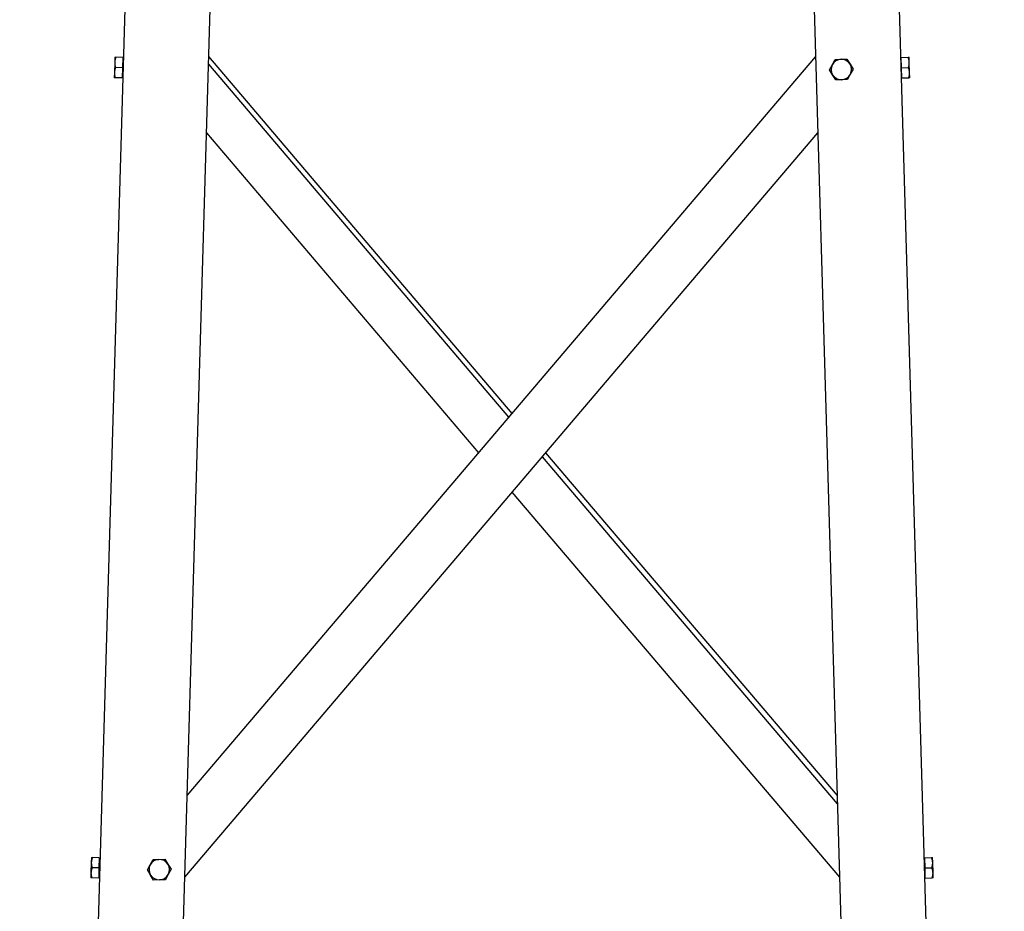
# Model space of a CAD drawing. Units: millimetres. Extents: x -9166 to 24489, y 11501 to 28564.
# Drawn here: x 17991 to 18955, y 20608 to 21480 of the extents above; entities that cross this region are included whole.
import ezdxf

# ---------------------------------------------------------------- set-up
doc = ezdxf.new("R2010")
doc.units = ezdxf.units.MM
doc.header["$LTSCALE"] = 0.2
doc.linetypes.add('AUSGEZOGEN', pattern=[0])
doc.layers.add('-ET-Mast', color=255, linetype='Continuous')

msp = doc.modelspace()

# ---------------------------------------------------------------- linework, layer by layer
at = {"layer": '-ET-Mast', "color": 7, "linetype": 'AUSGEZOGEN', "ltscale": 10}
for p, q in [((18139.96, 23049.38, 108012.06), (17991.39, 17978.38, 108012.06)), ((18806.62, 23049.38, 108012.06), (18955.19, 17978.38, 108012.06)), ((18200.13, 22257.71, 108012.06), (18074.76, 17978.38, 108012.06)), ((18746.45, 22257.71, 108012.06), (18871.82, 17978.38, 108012.06)), ((18084.42, 21438.32, 108012.06), (18084.13, 21428.33, 108012.06)), ((18084.57, 21443.32, 108012.06), (18084.42, 21438.32, 108012.06)), ((18084.43, 21438.52, 108012.06), (18084.42, 21438.32, 108012.06)), ((18084.42, 21438.32, 108012.06), (18084.42, 21438.12, 108012.06)), ((18084.42, 21438.12, 108012.06), (18084.42, 21437.92, 108012.06)), ((18084.42, 21437.92, 108012.06), (18084.42, 21437.72, 108012.06)), ((18084.42, 21437.72, 108012.06), (18084.42, 21437.52, 108012.06)), ((18084.42, 21437.52, 108012.06), (18084.43, 21437.32, 108012.06)), ((18084.44, 21438.72, 108012.06), (18084.43, 21438.52, 108012.06)), ((18084.43, 21437.32, 108012.06), (18084.44, 21437.12, 108012.06)), ((18084.45, 21438.92, 108012.06), (18084.44, 21438.72, 108012.06)), ((18084.44, 21437.12, 108012.06), (18084.46, 21436.92, 108012.06)), ((18084.47, 21439.12, 108012.06), (18084.45, 21438.92, 108012.06)), ((18084.46, 21436.92, 108012.06), (18084.47, 21436.72, 108012.06)), ((18084.49, 21439.32, 108012.06), (18084.47, 21439.12, 108012.06)), ((18084.47, 21436.72, 108012.06), (18084.49, 21436.52, 108012.06)), ((18084.51, 21439.52, 108012.06), (18084.49, 21439.32, 108012.06)), ((18084.49, 21436.52, 108012.06), (18084.52, 21436.32, 108012.06)), ((18084.54, 21439.72, 108012.06), (18084.51, 21439.52, 108012.06)), ((18084.52, 21436.32, 108012.06), (18084.54, 21436.11, 108012.06)), ((18084.57, 21439.92, 108012.06), (18084.54, 21439.72, 108012.06)), ((18084.54, 21436.11, 108012.06), (18084.57, 21435.91, 108012.06)), ((18084.57, 21443.32, 108012.06), (18085.46, 21443.29, 108012.06)), ((18084.6, 21440.12, 108012.06), (18084.57, 21439.92, 108012.06)), ((18084.57, 21435.91, 108012.06), (18084.6, 21435.7, 108012.06)), ((18084.63, 21440.32, 108012.06), (18084.6, 21440.12, 108012.06)), ((18084.6, 21435.7, 108012.06), (18084.64, 21435.49, 108012.06)), ((18084.67, 21440.52, 108012.06), (18084.63, 21440.32, 108012.06)), ((18084.64, 21435.49, 108012.06), (18084.68, 21435.28, 108012.06)), ((18084.71, 21440.72, 108012.06), (18084.67, 21440.52, 108012.06)), ((18084.68, 21435.28, 108012.06), (18084.72, 21435.07, 108012.06)), ((18084.76, 21440.93, 108012.06), (18084.71, 21440.72, 108012.06)), ((18084.72, 21435.07, 108012.06), (18084.76, 21434.86, 108012.06)), ((18084.8, 21441.13, 108012.06), (18084.76, 21440.93, 108012.06)), ((18084.76, 21434.86, 108012.06), (18084.81, 21434.65, 108012.06)), ((18084.85, 21441.34, 108012.06), (18084.8, 21441.13, 108012.06)), ((18084.91, 21441.55, 108012.06), (18084.85, 21441.34, 108012.06)), ((18084.96, 21441.76, 108012.06), (18084.91, 21441.55, 108012.06)), ((18085.02, 21441.97, 108012.06), (18084.96, 21441.76, 108012.06)), ((18085.09, 21442.18, 108012.06), (18085.02, 21441.97, 108012.06)), ((18085.16, 21442.4, 108012.06), (18085.09, 21442.18, 108012.06)), ((18085.23, 21442.62, 108012.06), (18085.16, 21442.4, 108012.06)), ((18085.3, 21442.84, 108012.06), (18085.23, 21442.62, 108012.06)), ((18085.38, 21443.07, 108012.06), (18085.3, 21442.84, 108012.06)), ((18085.46, 21443.29, 108012.06), (18085.38, 21443.07, 108012.06)), ((18092.23, 21443.1, 108012.06), (18085.46, 21443.29, 108012.06)), ((18092.23, 21443.1, 108012.06), (18091.94, 21433.1, 108012.06)), ((18092.21, 21442.26, 108012.06), (18092.87, 21442.24, 108012.06)), ((18770.29, 21443.98, 108012.06), (18155.11, 20720.8, 108012.06)), ((18176.07, 21436.52, 108012.06), (18470.01, 21090.99, 108012.06)), ((18176.29, 21443.98, 108012.06), (18473.29, 21094.84, 108012.06)), ((18784.13, 21431.03, 108012.06), (18786.87, 21436.12, 108012.06)), ((18786.87, 21436.12, 108012.06), (18789.6, 21441.2, 108012.06)), ((18789.6, 21441.2, 108012.06), (18795.38, 21441.37, 108012.06)), ((18795.38, 21441.37, 108012.06), (18801.15, 21441.54, 108012.06)), ((18801.15, 21441.54, 108012.06), (18804.18, 21436.62, 108012.06)), ((18804.18, 21436.62, 108012.06), (18807.21, 21431.71, 108012.06)), ((18854.37, 21442.26, 108012.06), (18853.71, 21442.24, 108012.06)), ((18854.35, 21443.1, 108012.06), (18861.12, 21443.29, 108012.06)), ((18854.64, 21433.1, 108012.06), (18854.35, 21443.1, 108012.06)), ((18861.12, 21443.29, 108012.06), (18862.01, 21443.32, 108012.06)), ((18861.2, 21443.07, 108012.06), (18861.12, 21443.29, 108012.06)), ((18861.28, 21442.84, 108012.06), (18861.2, 21443.07, 108012.06)), ((18861.36, 21442.62, 108012.06), (18861.28, 21442.84, 108012.06)), ((18861.43, 21442.4, 108012.06), (18861.36, 21442.62, 108012.06)), ((18861.49, 21442.18, 108012.06), (18861.43, 21442.4, 108012.06)), ((18861.56, 21441.97, 108012.06), (18861.49, 21442.18, 108012.06)), ((18861.62, 21441.76, 108012.06), (18861.56, 21441.97, 108012.06)), ((18861.68, 21441.55, 108012.06), (18861.62, 21441.76, 108012.06)), ((18861.73, 21441.34, 108012.06), (18861.68, 21441.55, 108012.06)), ((18861.78, 21441.13, 108012.06), (18861.73, 21441.34, 108012.06)), ((18861.77, 21434.65, 108012.06), (18861.82, 21434.86, 108012.06)), ((18861.83, 21440.93, 108012.06), (18861.78, 21441.13, 108012.06)), ((18861.82, 21434.86, 108012.06), (18861.86, 21435.07, 108012.06)), ((18861.87, 21440.72, 108012.06), (18861.83, 21440.93, 108012.06)), ((18861.86, 21435.07, 108012.06), (18861.91, 21435.28, 108012.06)), ((18861.91, 21440.52, 108012.06), (18861.87, 21440.72, 108012.06)), ((18861.95, 21440.32, 108012.06), (18861.91, 21440.52, 108012.06)), ((18861.91, 21435.28, 108012.06), (18861.94, 21435.49, 108012.06)), ((18861.94, 21435.49, 108012.06), (18861.98, 21435.7, 108012.06)), ((18861.98, 21440.12, 108012.06), (18861.95, 21440.32, 108012.06)), ((18862.02, 21439.92, 108012.06), (18861.98, 21440.12, 108012.06)), ((18861.98, 21435.7, 108012.06), (18862.01, 21435.91, 108012.06)), ((18862.16, 21438.32, 108012.06), (18862.01, 21443.32, 108012.06)), ((18862.01, 21435.91, 108012.06), (18862.04, 21436.11, 108012.06)), ((18862.04, 21439.72, 108012.06), (18862.02, 21439.92, 108012.06)), ((18862.07, 21439.52, 108012.06), (18862.04, 21439.72, 108012.06)), ((18862.04, 21436.11, 108012.06), (18862.07, 21436.32, 108012.06)), ((18862.09, 21439.32, 108012.06), (18862.07, 21439.52, 108012.06)), ((18862.07, 21436.32, 108012.06), (18862.09, 21436.52, 108012.06)), ((18862.11, 21439.12, 108012.06), (18862.09, 21439.32, 108012.06)), ((18862.09, 21436.52, 108012.06), (18862.11, 21436.72, 108012.06)), ((18862.13, 21438.92, 108012.06), (18862.11, 21439.12, 108012.06)), ((18862.11, 21436.72, 108012.06), (18862.13, 21436.92, 108012.06)), ((18862.14, 21438.72, 108012.06), (18862.13, 21438.92, 108012.06)), ((18862.13, 21436.92, 108012.06), (18862.14, 21437.12, 108012.06)), ((18862.15, 21438.52, 108012.06), (18862.14, 21438.72, 108012.06)), ((18862.14, 21437.12, 108012.06), (18862.15, 21437.32, 108012.06)), ((18862.16, 21438.32, 108012.06), (18862.15, 21438.52, 108012.06)), ((18862.15, 21437.32, 108012.06), (18862.16, 21437.52, 108012.06)), ((18862.16, 21438.12, 108012.06), (18862.16, 21438.32, 108012.06)), ((18862.45, 21428.33, 108012.06), (18862.16, 21438.32, 108012.06)), ((18862.17, 21437.92, 108012.06), (18862.16, 21438.12, 108012.06)), ((18862.16, 21437.72, 108012.06), (18862.17, 21437.92, 108012.06)), ((18862.16, 21437.52, 108012.06), (18862.16, 21437.72, 108012.06)), ((18084.13, 21428.33, 108012.06), (18083.98, 21423.33, 108012.06)), ((18084.13, 21428.33, 108012.06), (18084.12, 21428.13, 108012.06)), ((18084.12, 21428.13, 108012.06), (18084.12, 21427.93, 108012.06)), ((18084.12, 21427.93, 108012.06), (18084.13, 21427.73, 108012.06)), ((18084.14, 21428.53, 108012.06), (18084.13, 21428.33, 108012.06)), ((18084.13, 21427.73, 108012.06), (18084.13, 21427.53, 108012.06)), ((18084.13, 21427.53, 108012.06), (18084.14, 21427.33, 108012.06)), ((18084.15, 21428.73, 108012.06), (18084.14, 21428.53, 108012.06)), ((18084.14, 21427.33, 108012.06), (18084.15, 21427.13, 108012.06)), ((18084.16, 21428.93, 108012.06), (18084.15, 21428.73, 108012.06)), ((18084.15, 21427.13, 108012.06), (18084.16, 21426.93, 108012.06)), ((18084.18, 21429.12, 108012.06), (18084.16, 21428.93, 108012.06)), ((18084.16, 21426.93, 108012.06), (18084.18, 21426.72, 108012.06)), ((18084.2, 21429.32, 108012.06), (18084.18, 21429.12, 108012.06)), ((18084.18, 21426.72, 108012.06), (18084.2, 21426.52, 108012.06)), ((18084.22, 21429.52, 108012.06), (18084.2, 21429.32, 108012.06)), ((18084.2, 21426.52, 108012.06), (18084.22, 21426.32, 108012.06)), ((18084.24, 21429.72, 108012.06), (18084.22, 21429.52, 108012.06)), ((18084.22, 21426.32, 108012.06), (18084.25, 21426.12, 108012.06)), ((18084.27, 21429.92, 108012.06), (18084.24, 21429.72, 108012.06)), ((18084.25, 21426.12, 108012.06), (18084.28, 21425.91, 108012.06)), ((18084.3, 21430.12, 108012.06), (18084.27, 21429.92, 108012.06)), ((18084.28, 21425.91, 108012.06), (18084.31, 21425.71, 108012.06)), ((18084.34, 21430.32, 108012.06), (18084.3, 21430.12, 108012.06)), ((18084.31, 21425.71, 108012.06), (18084.34, 21425.5, 108012.06)), ((18084.38, 21430.52, 108012.06), (18084.34, 21430.32, 108012.06)), ((18084.34, 21425.5, 108012.06), (18084.38, 21425.29, 108012.06)), ((18084.42, 21430.73, 108012.06), (18084.38, 21430.52, 108012.06)), ((18084.38, 21425.29, 108012.06), (18084.42, 21425.08, 108012.06)), ((18084.46, 21430.93, 108012.06), (18084.42, 21430.73, 108012.06)), ((18084.51, 21431.14, 108012.06), (18084.46, 21430.93, 108012.06)), ((18084.56, 21431.34, 108012.06), (18084.51, 21431.14, 108012.06)), ((18084.61, 21431.55, 108012.06), (18084.56, 21431.34, 108012.06)), ((18084.67, 21431.76, 108012.06), (18084.61, 21431.55, 108012.06)), ((18084.73, 21431.97, 108012.06), (18084.67, 21431.76, 108012.06)), ((18084.8, 21432.19, 108012.06), (18084.73, 21431.97, 108012.06)), ((18084.86, 21432.4, 108012.06), (18084.8, 21432.19, 108012.06)), ((18084.81, 21434.65, 108012.06), (18084.86, 21434.43, 108012.06)), ((18084.86, 21434.43, 108012.06), (18084.92, 21434.21, 108012.06)), ((18084.93, 21432.62, 108012.06), (18084.86, 21432.4, 108012.06)), ((18084.92, 21434.21, 108012.06), (18084.97, 21433.98, 108012.06)), ((18085.01, 21432.85, 108012.06), (18084.93, 21432.62, 108012.06)), ((18084.97, 21433.98, 108012.06), (18085.03, 21433.76, 108012.06)), ((18085.09, 21433.07, 108012.06), (18085.01, 21432.85, 108012.06)), ((18085.03, 21433.76, 108012.06), (18085.1, 21433.53, 108012.06)), ((18085.17, 21433.3, 108012.06), (18085.09, 21433.07, 108012.06)), ((18085.1, 21433.53, 108012.06), (18085.17, 21433.3, 108012.06)), ((18091.94, 21433.1, 108012.06), (18085.17, 21433.3, 108012.06)), ((18091.94, 21433.1, 108012.06), (18091.65, 21423.1, 108012.06)), ((18787.16, 21426.12, 108012.06), (18784.13, 21431.03, 108012.06)), ((18790.19, 21421.21, 108012.06), (18787.16, 21426.12, 108012.06)), ((18804.47, 21426.63, 108012.06), (18801.73, 21421.54, 108012.06)), ((18807.21, 21431.71, 108012.06), (18804.47, 21426.63, 108012.06)), ((18854.64, 21433.1, 108012.06), (18861.41, 21433.3, 108012.06)), ((18854.94, 21423.1, 108012.06), (18854.64, 21433.1, 108012.06)), ((18861.41, 21433.3, 108012.06), (18861.48, 21433.53, 108012.06)), ((18861.5, 21433.07, 108012.06), (18861.41, 21433.3, 108012.06)), ((18861.48, 21433.53, 108012.06), (18861.55, 21433.76, 108012.06)), ((18861.57, 21432.85, 108012.06), (18861.5, 21433.07, 108012.06)), ((18861.55, 21433.76, 108012.06), (18861.61, 21433.98, 108012.06)), ((18861.65, 21432.62, 108012.06), (18861.57, 21432.85, 108012.06)), ((18861.61, 21433.98, 108012.06), (18861.67, 21434.21, 108012.06)), ((18861.72, 21432.4, 108012.06), (18861.65, 21432.62, 108012.06)), ((18861.67, 21434.21, 108012.06), (18861.72, 21434.43, 108012.06)), ((18861.72, 21434.43, 108012.06), (18861.77, 21434.65, 108012.06)), ((18861.79, 21432.19, 108012.06), (18861.72, 21432.4, 108012.06)), ((18861.85, 21431.97, 108012.06), (18861.79, 21432.19, 108012.06)), ((18861.91, 21431.76, 108012.06), (18861.85, 21431.97, 108012.06)), ((18861.97, 21431.55, 108012.06), (18861.91, 21431.76, 108012.06)), ((18862.02, 21431.34, 108012.06), (18861.97, 21431.55, 108012.06)), ((18862.07, 21431.14, 108012.06), (18862.02, 21431.34, 108012.06)), ((18862.12, 21430.93, 108012.06), (18862.07, 21431.14, 108012.06)), ((18862.16, 21430.73, 108012.06), (18862.12, 21430.93, 108012.06)), ((18862.2, 21430.52, 108012.06), (18862.16, 21430.73, 108012.06)), ((18862.16, 21425.08, 108012.06), (18862.2, 21425.29, 108012.06)), ((18862.24, 21430.32, 108012.06), (18862.2, 21430.52, 108012.06)), ((18862.2, 21425.29, 108012.06), (18862.24, 21425.5, 108012.06)), ((18862.28, 21430.12, 108012.06), (18862.24, 21430.32, 108012.06)), ((18862.24, 21425.5, 108012.06), (18862.27, 21425.71, 108012.06)), ((18862.27, 21425.71, 108012.06), (18862.3, 21425.91, 108012.06)), ((18862.31, 21429.92, 108012.06), (18862.28, 21430.12, 108012.06)), ((18862.3, 21425.91, 108012.06), (18862.33, 21426.12, 108012.06)), ((18862.34, 21429.72, 108012.06), (18862.31, 21429.92, 108012.06)), ((18862.33, 21426.12, 108012.06), (18862.36, 21426.32, 108012.06)), ((18862.36, 21429.52, 108012.06), (18862.34, 21429.72, 108012.06)), ((18862.39, 21429.32, 108012.06), (18862.36, 21429.52, 108012.06)), ((18862.36, 21426.32, 108012.06), (18862.38, 21426.52, 108012.06)), ((18862.38, 21426.52, 108012.06), (18862.4, 21426.72, 108012.06)), ((18862.41, 21429.12, 108012.06), (18862.39, 21429.32, 108012.06)), ((18862.4, 21426.72, 108012.06), (18862.42, 21426.93, 108012.06)), ((18862.42, 21428.93, 108012.06), (18862.41, 21429.12, 108012.06)), ((18862.44, 21428.73, 108012.06), (18862.42, 21428.93, 108012.06)), ((18862.42, 21426.93, 108012.06), (18862.43, 21427.13, 108012.06)), ((18862.43, 21427.13, 108012.06), (18862.44, 21427.33, 108012.06)), ((18862.45, 21428.53, 108012.06), (18862.44, 21428.73, 108012.06)), ((18862.44, 21427.33, 108012.06), (18862.45, 21427.53, 108012.06)), ((18862.45, 21428.33, 108012.06), (18862.45, 21428.53, 108012.06)), ((18862.46, 21428.13, 108012.06), (18862.45, 21428.33, 108012.06)), ((18862.6, 21423.33, 108012.06), (18862.45, 21428.33, 108012.06)), ((18862.45, 21427.53, 108012.06), (18862.46, 21427.73, 108012.06)), ((18862.46, 21427.93, 108012.06), (18862.46, 21428.13, 108012.06)), ((18862.46, 21427.73, 108012.06), (18862.46, 21427.93, 108012.06)), ((18084.88, 21423.3, 108012.06), (18083.98, 21423.33, 108012.06)), ((18084.42, 21425.08, 108012.06), (18084.47, 21424.86, 108012.06)), ((18084.47, 21424.86, 108012.06), (18084.52, 21424.65, 108012.06)), ((18084.52, 21424.65, 108012.06), (18084.57, 21424.43, 108012.06)), ((18084.57, 21424.43, 108012.06), (18084.62, 21424.21, 108012.06)), ((18084.62, 21424.21, 108012.06), (18084.68, 21423.99, 108012.06)), ((18084.68, 21423.99, 108012.06), (18084.74, 21423.76, 108012.06)), ((18084.74, 21423.76, 108012.06), (18084.81, 21423.53, 108012.06)), ((18084.81, 21423.53, 108012.06), (18084.88, 21423.3, 108012.06)), ((18091.65, 21423.1, 108012.06), (18084.88, 21423.3, 108012.06)), ((18091.67, 21423.94, 108012.06), (18092.34, 21423.92, 108012.06)), ((18795.96, 21421.38, 108012.06), (18790.19, 21421.21, 108012.06)), ((18801.73, 21421.54, 108012.06), (18795.96, 21421.38, 108012.06)), ((18854.91, 21423.94, 108012.06), (18854.25, 21423.92, 108012.06)), ((18854.94, 21423.1, 108012.06), (18861.71, 21423.3, 108012.06)), ((18861.71, 21423.3, 108012.06), (18861.78, 21423.53, 108012.06)), ((18862.6, 21423.33, 108012.06), (18861.71, 21423.3, 108012.06)), ((18861.78, 21423.53, 108012.06), (18861.84, 21423.76, 108012.06)), ((18861.84, 21423.76, 108012.06), (18861.9, 21423.99, 108012.06)), ((18861.9, 21423.99, 108012.06), (18861.96, 21424.21, 108012.06)), ((18861.96, 21424.21, 108012.06), (18862.01, 21424.43, 108012.06)), ((18862.01, 21424.43, 108012.06), (18862.07, 21424.65, 108012.06)), ((18862.07, 21424.65, 108012.06), (18862.11, 21424.86, 108012.06)), ((18862.11, 21424.86, 108012.06), (18862.16, 21425.08, 108012.06)), ((18772.47, 21369.38, 108012.06), (18152.77, 20640.88, 108012.06)), ((18174.11, 21369.38, 108012.06), (18440.47, 21056.26, 108012.06)), ((18502.83, 21052.4, 108012.06), (18791.71, 20712.81, 108012.06)), ((18506.11, 21056.26, 108012.06), (18791.48, 20720.8, 108012.06)), ((18473.29, 21017.68, 108012.06), (18793.82, 20640.88, 108012.06)), ((18061.48, 20655.32, 108012.06), (18061.19, 20645.33, 108012.06)), ((18061.63, 20660.32, 108012.06), (18061.48, 20655.32, 108012.06)), ((18061.49, 20655.52, 108012.06), (18061.48, 20655.32, 108012.06)), ((18061.48, 20655.32, 108012.06), (18061.48, 20655.12, 108012.06)), ((18061.48, 20655.12, 108012.06), (18061.48, 20654.92, 108012.06)), ((18061.48, 20654.92, 108012.06), (18061.48, 20654.72, 108012.06)), ((18061.48, 20654.72, 108012.06), (18061.48, 20654.52, 108012.06)), ((18061.48, 20654.52, 108012.06), (18061.49, 20654.32, 108012.06)), ((18061.5, 20655.72, 108012.06), (18061.49, 20655.52, 108012.06)), ((18061.49, 20654.32, 108012.06), (18061.5, 20654.12, 108012.06)), ((18061.51, 20655.92, 108012.06), (18061.5, 20655.72, 108012.06)), ((18061.53, 20656.12, 108012.06), (18061.51, 20655.92, 108012.06)), ((18061.55, 20656.32, 108012.06), (18061.53, 20656.12, 108012.06)), ((18061.57, 20656.52, 108012.06), (18061.55, 20656.32, 108012.06)), ((18061.6, 20656.72, 108012.06), (18061.57, 20656.52, 108012.06)), ((18061.63, 20656.92, 108012.06), (18061.6, 20656.72, 108012.06)), ((18061.63, 20660.32, 108012.06), (18062.52, 20660.3, 108012.06)), ((18061.66, 20657.12, 108012.06), (18061.63, 20656.92, 108012.06)), ((18061.69, 20657.32, 108012.06), (18061.66, 20657.12, 108012.06)), ((18061.73, 20657.52, 108012.06), (18061.69, 20657.32, 108012.06)), ((18061.77, 20657.73, 108012.06), (18061.73, 20657.52, 108012.06)), ((18061.82, 20657.93, 108012.06), (18061.77, 20657.73, 108012.06)), ((18061.86, 20658.13, 108012.06), (18061.82, 20657.93, 108012.06)), ((18061.91, 20658.34, 108012.06), (18061.86, 20658.13, 108012.06)), ((18061.97, 20658.55, 108012.06), (18061.91, 20658.34, 108012.06)), ((18062.02, 20658.76, 108012.06), (18061.97, 20658.55, 108012.06)), ((18062.08, 20658.97, 108012.06), (18062.02, 20658.76, 108012.06)), ((18062.15, 20659.19, 108012.06), (18062.08, 20658.97, 108012.06)), ((18062.22, 20659.4, 108012.06), (18062.15, 20659.19, 108012.06)), ((18062.29, 20659.62, 108012.06), (18062.22, 20659.4, 108012.06)), ((18062.36, 20659.84, 108012.06), (18062.29, 20659.62, 108012.06)), ((18062.44, 20660.07, 108012.06), (18062.36, 20659.84, 108012.06)), ((18062.52, 20660.3, 108012.06), (18062.44, 20660.07, 108012.06)), ((18069.29, 20660.1, 108012.06), (18062.52, 20660.3, 108012.06)), ((18069.29, 20660.1, 108012.06), (18069, 20650.1, 108012.06)), ((18069.27, 20659.26, 108012.06), (18069.93, 20659.25, 108012.06)), ((18119.17, 20653.12, 108012.06), (18121.91, 20658.2, 108012.06)), ((18121.91, 20658.2, 108012.06), (18127.68, 20658.37, 108012.06)), ((18127.68, 20658.37, 108012.06), (18133.45, 20658.54, 108012.06)), ((18133.45, 20658.54, 108012.06), (18136.48, 20653.63, 108012.06)), ((18877.31, 20659.26, 108012.06), (18876.65, 20659.25, 108012.06)), ((18877.29, 20660.1, 108012.06), (18884.06, 20660.3, 108012.06)), ((18877.58, 20650.1, 108012.06), (18877.29, 20660.1, 108012.06)), ((18884.06, 20660.3, 108012.06), (18884.95, 20660.32, 108012.06)), ((18884.14, 20660.07, 108012.06), (18884.06, 20660.3, 108012.06)), ((18884.22, 20659.84, 108012.06), (18884.14, 20660.07, 108012.06)), ((18884.3, 20659.62, 108012.06), (18884.22, 20659.84, 108012.06)), ((18884.37, 20659.4, 108012.06), (18884.3, 20659.62, 108012.06)), ((18884.43, 20659.19, 108012.06), (18884.37, 20659.4, 108012.06)), ((18884.5, 20658.97, 108012.06), (18884.43, 20659.19, 108012.06)), ((18884.56, 20658.76, 108012.06), (18884.5, 20658.97, 108012.06)), ((18884.61, 20658.55, 108012.06), (18884.56, 20658.76, 108012.06)), ((18884.67, 20658.34, 108012.06), (18884.61, 20658.55, 108012.06)), ((18884.72, 20658.13, 108012.06), (18884.67, 20658.34, 108012.06)), ((18884.77, 20657.93, 108012.06), (18884.72, 20658.13, 108012.06)), ((18884.81, 20657.73, 108012.06), (18884.77, 20657.93, 108012.06)), ((18884.85, 20657.52, 108012.06), (18884.81, 20657.73, 108012.06)), ((18884.89, 20657.32, 108012.06), (18884.85, 20657.52, 108012.06)), ((18884.92, 20657.12, 108012.06), (18884.89, 20657.32, 108012.06)), ((18884.96, 20656.92, 108012.06), (18884.92, 20657.12, 108012.06)), ((18885.1, 20655.32, 108012.06), (18884.95, 20660.32, 108012.06)), ((18884.98, 20656.72, 108012.06), (18884.96, 20656.92, 108012.06)), ((18885.01, 20656.52, 108012.06), (18884.98, 20656.72, 108012.06)), ((18885.03, 20656.32, 108012.06), (18885.01, 20656.52, 108012.06)), ((18885.05, 20656.12, 108012.06), (18885.03, 20656.32, 108012.06)), ((18885.07, 20655.92, 108012.06), (18885.05, 20656.12, 108012.06)), ((18885.08, 20655.72, 108012.06), (18885.07, 20655.92, 108012.06)), ((18885.09, 20655.52, 108012.06), (18885.08, 20655.72, 108012.06)), ((18885.08, 20654.12, 108012.06), (18885.09, 20654.32, 108012.06)), ((18885.1, 20655.32, 108012.06), (18885.09, 20655.52, 108012.06)), ((18885.09, 20654.32, 108012.06), (18885.1, 20654.52, 108012.06)), ((18885.1, 20655.12, 108012.06), (18885.1, 20655.32, 108012.06)), ((18885.39, 20645.33, 108012.06), (18885.1, 20655.32, 108012.06)), ((18885.11, 20654.92, 108012.06), (18885.1, 20655.12, 108012.06)), ((18885.1, 20654.72, 108012.06), (18885.11, 20654.92, 108012.06)), ((18885.1, 20654.52, 108012.06), (18885.1, 20654.72, 108012.06)), ((18061.19, 20645.33, 108012.06), (18061.04, 20640.33, 108012.06)), ((18061.19, 20645.13, 108012.06), (18061.18, 20644.93, 108012.06)), ((18061.18, 20644.93, 108012.06), (18061.19, 20644.73, 108012.06)), ((18061.2, 20645.53, 108012.06), (18061.19, 20645.33, 108012.06)), ((18061.19, 20645.33, 108012.06), (18061.19, 20645.13, 108012.06)), ((18061.19, 20644.73, 108012.06), (18061.19, 20644.53, 108012.06)), ((18061.19, 20644.53, 108012.06), (18061.2, 20644.33, 108012.06)), ((18061.21, 20645.73, 108012.06), (18061.2, 20645.53, 108012.06)), ((18061.22, 20645.93, 108012.06), (18061.21, 20645.73, 108012.06)), ((18061.24, 20646.13, 108012.06), (18061.22, 20645.93, 108012.06)), ((18061.26, 20646.33, 108012.06), (18061.24, 20646.13, 108012.06)), ((18061.28, 20646.53, 108012.06), (18061.26, 20646.33, 108012.06)), ((18061.31, 20646.72, 108012.06), (18061.28, 20646.53, 108012.06)), ((18061.33, 20646.92, 108012.06), (18061.31, 20646.72, 108012.06)), ((18061.37, 20647.12, 108012.06), (18061.33, 20646.92, 108012.06)), ((18061.4, 20647.33, 108012.06), (18061.37, 20647.12, 108012.06)), ((18061.44, 20647.53, 108012.06), (18061.4, 20647.33, 108012.06)), ((18061.48, 20647.73, 108012.06), (18061.44, 20647.53, 108012.06)), ((18061.52, 20647.93, 108012.06), (18061.48, 20647.73, 108012.06)), ((18061.5, 20654.12, 108012.06), (18061.52, 20653.92, 108012.06)), ((18061.52, 20653.92, 108012.06), (18061.53, 20653.72, 108012.06)), ((18061.57, 20648.14, 108012.06), (18061.52, 20647.93, 108012.06)), ((18061.53, 20653.72, 108012.06), (18061.55, 20653.52, 108012.06)), ((18061.55, 20653.52, 108012.06), (18061.58, 20653.32, 108012.06)), ((18061.62, 20648.35, 108012.06), (18061.57, 20648.14, 108012.06)), ((18061.58, 20653.32, 108012.06), (18061.6, 20653.12, 108012.06)), ((18061.6, 20653.12, 108012.06), (18061.63, 20652.91, 108012.06)), ((18061.67, 20648.55, 108012.06), (18061.62, 20648.35, 108012.06)), ((18061.63, 20652.91, 108012.06), (18061.66, 20652.7, 108012.06)), ((18061.66, 20652.7, 108012.06), (18061.7, 20652.5, 108012.06)), ((18061.73, 20648.76, 108012.06), (18061.67, 20648.55, 108012.06)), ((18061.7, 20652.5, 108012.06), (18061.74, 20652.29, 108012.06)), ((18061.79, 20648.98, 108012.06), (18061.73, 20648.76, 108012.06)), ((18061.74, 20652.29, 108012.06), (18061.78, 20652.08, 108012.06)), ((18061.78, 20652.08, 108012.06), (18061.82, 20651.86, 108012.06)), ((18061.86, 20649.19, 108012.06), (18061.79, 20648.98, 108012.06)), ((18061.82, 20651.86, 108012.06), (18061.87, 20651.65, 108012.06)), ((18061.92, 20649.41, 108012.06), (18061.86, 20649.19, 108012.06)), ((18061.87, 20651.65, 108012.06), (18061.92, 20651.43, 108012.06)), ((18061.92, 20651.43, 108012.06), (18061.98, 20651.21, 108012.06)), ((18061.99, 20649.63, 108012.06), (18061.92, 20649.41, 108012.06)), ((18061.98, 20651.21, 108012.06), (18062.03, 20650.99, 108012.06)), ((18062.07, 20649.85, 108012.06), (18061.99, 20649.63, 108012.06)), ((18062.03, 20650.99, 108012.06), (18062.1, 20650.76, 108012.06)), ((18062.15, 20650.07, 108012.06), (18062.07, 20649.85, 108012.06)), ((18062.1, 20650.76, 108012.06), (18062.16, 20650.53, 108012.06)), ((18062.23, 20650.3, 108012.06), (18062.15, 20650.07, 108012.06)), ((18062.16, 20650.53, 108012.06), (18062.23, 20650.3, 108012.06)), ((18069, 20650.1, 108012.06), (18062.23, 20650.3, 108012.06)), ((18069, 20650.1, 108012.06), (18068.71, 20640.11, 108012.06)), ((18116.43, 20648.04, 108012.06), (18119.17, 20653.12, 108012.06)), ((18119.46, 20643.12, 108012.06), (18116.43, 20648.04, 108012.06)), ((18136.48, 20653.63, 108012.06), (18139.52, 20648.71, 108012.06)), ((18139.52, 20648.71, 108012.06), (18136.78, 20643.63, 108012.06)), ((18877.58, 20650.1, 108012.06), (18884.35, 20650.3, 108012.06)), ((18877.88, 20640.11, 108012.06), (18877.58, 20650.1, 108012.06)), ((18884.35, 20650.3, 108012.06), (18884.42, 20650.53, 108012.06)), ((18884.44, 20650.07, 108012.06), (18884.35, 20650.3, 108012.06)), ((18884.42, 20650.53, 108012.06), (18884.49, 20650.76, 108012.06)), ((18884.51, 20649.85, 108012.06), (18884.44, 20650.07, 108012.06)), ((18884.49, 20650.76, 108012.06), (18884.55, 20650.99, 108012.06)), ((18884.59, 20649.63, 108012.06), (18884.51, 20649.85, 108012.06)), ((18884.55, 20650.99, 108012.06), (18884.61, 20651.21, 108012.06)), ((18884.66, 20649.41, 108012.06), (18884.59, 20649.63, 108012.06)), ((18884.61, 20651.21, 108012.06), (18884.66, 20651.43, 108012.06)), ((18884.66, 20651.43, 108012.06), (18884.71, 20651.65, 108012.06)), ((18884.73, 20649.19, 108012.06), (18884.66, 20649.41, 108012.06)), ((18884.71, 20651.65, 108012.06), (18884.76, 20651.86, 108012.06)), ((18884.79, 20648.98, 108012.06), (18884.73, 20649.19, 108012.06)), ((18884.76, 20651.86, 108012.06), (18884.8, 20652.08, 108012.06)), ((18884.85, 20648.76, 108012.06), (18884.79, 20648.98, 108012.06)), ((18884.8, 20652.08, 108012.06), (18884.85, 20652.29, 108012.06)), ((18884.85, 20652.29, 108012.06), (18884.88, 20652.5, 108012.06)), ((18884.91, 20648.55, 108012.06), (18884.85, 20648.76, 108012.06)), ((18884.88, 20652.5, 108012.06), (18884.92, 20652.7, 108012.06)), ((18884.96, 20648.35, 108012.06), (18884.91, 20648.55, 108012.06)), ((18884.92, 20652.7, 108012.06), (18884.95, 20652.91, 108012.06)), ((18884.95, 20652.91, 108012.06), (18884.98, 20653.12, 108012.06)), ((18885.01, 20648.14, 108012.06), (18884.96, 20648.35, 108012.06)), ((18884.98, 20653.12, 108012.06), (18885.01, 20653.32, 108012.06)), ((18885.01, 20653.32, 108012.06), (18885.03, 20653.52, 108012.06)), ((18885.06, 20647.93, 108012.06), (18885.01, 20648.14, 108012.06)), ((18885.03, 20653.52, 108012.06), (18885.05, 20653.72, 108012.06)), ((18885.05, 20653.72, 108012.06), (18885.07, 20653.92, 108012.06)), ((18885.1, 20647.73, 108012.06), (18885.06, 20647.93, 108012.06)), ((18885.07, 20653.92, 108012.06), (18885.08, 20654.12, 108012.06)), ((18885.14, 20647.53, 108012.06), (18885.1, 20647.73, 108012.06)), ((18885.18, 20647.33, 108012.06), (18885.14, 20647.53, 108012.06)), ((18885.22, 20647.12, 108012.06), (18885.18, 20647.33, 108012.06)), ((18885.25, 20646.92, 108012.06), (18885.22, 20647.12, 108012.06)), ((18885.28, 20646.72, 108012.06), (18885.25, 20646.92, 108012.06)), ((18885.3, 20646.53, 108012.06), (18885.28, 20646.72, 108012.06)), ((18885.33, 20646.33, 108012.06), (18885.3, 20646.53, 108012.06)), ((18885.34, 20646.13, 108012.06), (18885.33, 20646.33, 108012.06)), ((18885.36, 20645.93, 108012.06), (18885.34, 20646.13, 108012.06)), ((18885.37, 20645.73, 108012.06), (18885.36, 20645.93, 108012.06)), ((18885.39, 20645.53, 108012.06), (18885.37, 20645.73, 108012.06)), ((18885.38, 20644.33, 108012.06), (18885.39, 20644.53, 108012.06)), ((18885.39, 20645.33, 108012.06), (18885.39, 20645.53, 108012.06)), ((18885.4, 20645.13, 108012.06), (18885.39, 20645.33, 108012.06)), ((18885.54, 20640.33, 108012.06), (18885.39, 20645.33, 108012.06)), ((18885.39, 20644.53, 108012.06), (18885.4, 20644.73, 108012.06)), ((18885.4, 20644.93, 108012.06), (18885.4, 20645.13, 108012.06)), ((18885.4, 20644.73, 108012.06), (18885.4, 20644.93, 108012.06)), ((18061.94, 20640.3, 108012.06), (18061.04, 20640.33, 108012.06)), ((18061.2, 20644.33, 108012.06), (18061.21, 20644.13, 108012.06)), ((18061.21, 20644.13, 108012.06), (18061.22, 20643.93, 108012.06)), ((18061.22, 20643.93, 108012.06), (18061.24, 20643.73, 108012.06)), ((18061.24, 20643.73, 108012.06), (18061.26, 20643.53, 108012.06)), ((18061.26, 20643.53, 108012.06), (18061.28, 20643.32, 108012.06)), ((18061.28, 20643.32, 108012.06), (18061.31, 20643.12, 108012.06)), ((18061.31, 20643.12, 108012.06), (18061.34, 20642.91, 108012.06)), ((18061.34, 20642.91, 108012.06), (18061.37, 20642.71, 108012.06)), ((18061.37, 20642.71, 108012.06), (18061.41, 20642.5, 108012.06)), ((18061.41, 20642.5, 108012.06), (18061.44, 20642.29, 108012.06)), ((18061.44, 20642.29, 108012.06), (18061.48, 20642.08, 108012.06)), ((18061.48, 20642.08, 108012.06), (18061.53, 20641.87, 108012.06)), ((18061.53, 20641.87, 108012.06), (18061.58, 20641.65, 108012.06)), ((18061.58, 20641.65, 108012.06), (18061.63, 20641.43, 108012.06)), ((18061.63, 20641.43, 108012.06), (18061.68, 20641.21, 108012.06)), ((18061.68, 20641.21, 108012.06), (18061.74, 20640.99, 108012.06)), ((18061.74, 20640.99, 108012.06), (18061.8, 20640.77, 108012.06)), ((18061.8, 20640.77, 108012.06), (18061.87, 20640.54, 108012.06)), ((18061.87, 20640.54, 108012.06), (18061.94, 20640.3, 108012.06)), ((18068.71, 20640.11, 108012.06), (18061.94, 20640.3, 108012.06)), ((18068.73, 20640.94, 108012.06), (18069.4, 20640.92, 108012.06)), ((18122.5, 20638.21, 108012.06), (18119.46, 20643.12, 108012.06)), ((18128.27, 20638.38, 108012.06), (18122.5, 20638.21, 108012.06)), ((18134.04, 20638.55, 108012.06), (18128.27, 20638.38, 108012.06)), ((18136.78, 20643.63, 108012.06), (18134.04, 20638.55, 108012.06)), ((18877.85, 20640.94, 108012.06), (18877.18, 20640.92, 108012.06)), ((18877.88, 20640.11, 108012.06), (18884.65, 20640.3, 108012.06)), ((18884.65, 20640.3, 108012.06), (18884.71, 20640.54, 108012.06)), ((18885.54, 20640.33, 108012.06), (18884.65, 20640.3, 108012.06)), ((18884.71, 20640.54, 108012.06), (18884.78, 20640.77, 108012.06)), ((18884.78, 20640.77, 108012.06), (18884.84, 20640.99, 108012.06)), ((18884.84, 20640.99, 108012.06), (18884.9, 20641.21, 108012.06)), ((18884.9, 20641.21, 108012.06), (18884.95, 20641.43, 108012.06)), ((18884.95, 20641.43, 108012.06), (18885, 20641.65, 108012.06)), ((18885, 20641.65, 108012.06), (18885.05, 20641.87, 108012.06)), ((18885.05, 20641.87, 108012.06), (18885.1, 20642.08, 108012.06)), ((18885.1, 20642.08, 108012.06), (18885.14, 20642.29, 108012.06)), ((18885.14, 20642.29, 108012.06), (18885.18, 20642.5, 108012.06)), ((18885.18, 20642.5, 108012.06), (18885.21, 20642.71, 108012.06)), ((18885.21, 20642.71, 108012.06), (18885.24, 20642.91, 108012.06)), ((18885.24, 20642.91, 108012.06), (18885.27, 20643.12, 108012.06)), ((18885.27, 20643.12, 108012.06), (18885.3, 20643.32, 108012.06)), ((18885.3, 20643.32, 108012.06), (18885.32, 20643.53, 108012.06)), ((18885.32, 20643.53, 108012.06), (18885.34, 20643.73, 108012.06)), ((18885.34, 20643.73, 108012.06), (18885.36, 20643.93, 108012.06)), ((18885.36, 20643.93, 108012.06), (18885.37, 20644.13, 108012.06)), ((18885.37, 20644.13, 108012.06), (18885.38, 20644.33, 108012.06))]:
    msp.add_line(p, q, dxfattribs=at)
for centre, start, end in [((18795.67, 21431.37, 108012.06), 151.67811, 211.67811), ((18795.67, 21431.37, 108012.06), 91.67811, 151.67811), ((18795.67, 21431.37, 108012.06), 31.67811, 91.67811), ((18795.67, 21431.37, 108012.06), 331.67811, 31.67811), ((18795.67, 21431.37, 108012.06), 211.67811, 271.67811), ((18795.67, 21431.37, 108012.06), 271.67811, 331.67811), ((18127.97, 20648.37, 108012.06), 91.67811, 151.67811), ((18127.97, 20648.37, 108012.06), 31.67811, 91.67811), ((18127.97, 20648.37, 108012.06), 151.67811, 211.67811), ((18127.97, 20648.37, 108012.06), 331.67811, 31.67811), ((18127.97, 20648.37, 108012.06), 211.67811, 271.67811), ((18127.97, 20648.37, 108012.06), 271.67811, 331.67811)]:
    msp.add_arc(centre, 10, start, end, dxfattribs=at)

doc.saveas('drawing.dxf')
